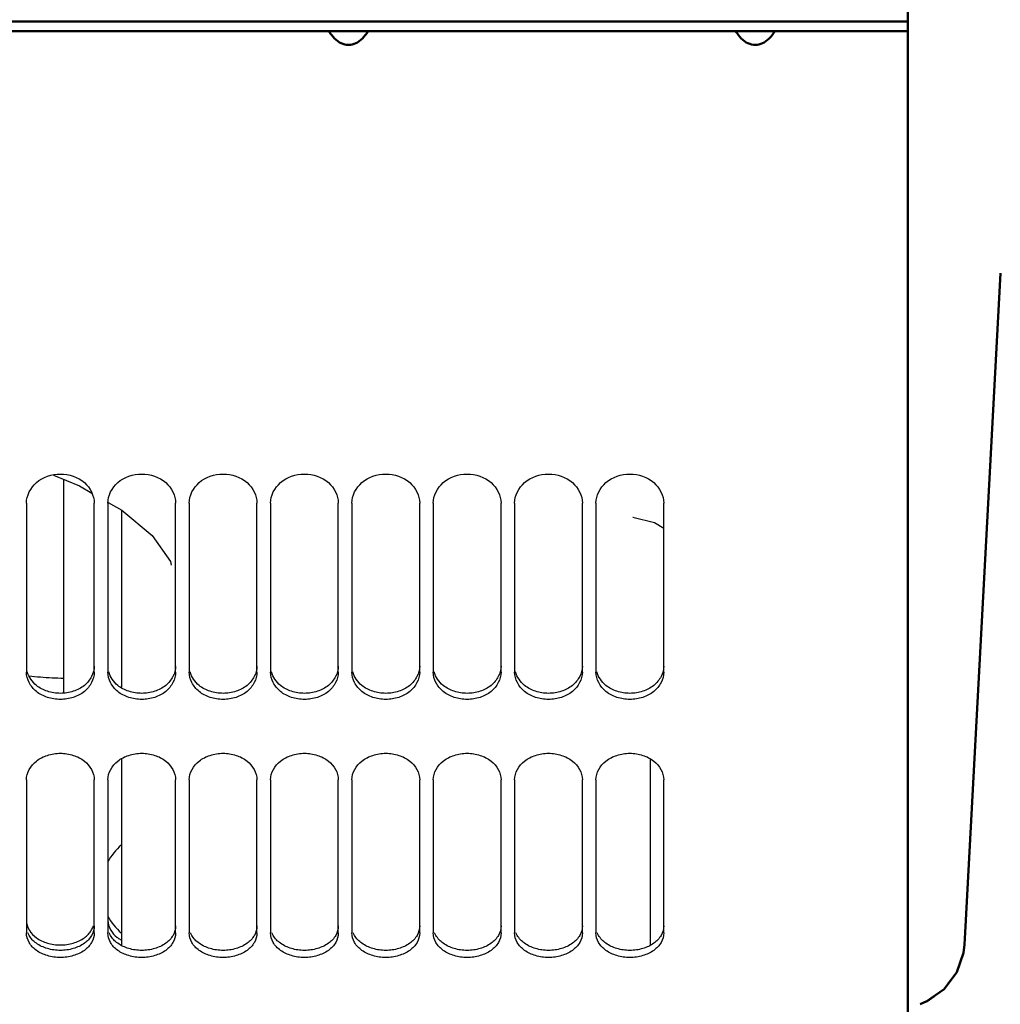
# Model space of a CAD drawing. Units: millimetres. Extents: x 2960 to 7712, y -1239 to 2121.
# Drawn here: x 5250 to 5395, y 614 to 759 of the extents above; entities that cross this region are included whole.
import ezdxf

# ---------------------------------------------------------------- set-up
doc = ezdxf.new("R2010")
doc.units = ezdxf.units.MM
doc.header["$LTSCALE"] = 65.395
doc.layers.add('Fin', color=4, linetype='CONTINUOUS', lineweight=25)
doc.layers.add('Fort', color=7, linetype='CONTINUOUS', lineweight=50)

msp = doc.modelspace()

# ---------------------------------------------------------------- linework, layer by layer
at = {"layer": 'Fin'}
for p, q in [((5255.09774609, 692.08525893), (5258.91547811, 690.52009518)), ((5256.597563, 660.01505702), (5256.597563, 691.47037579)), ((5258.91547811, 690.52009518), (5260.74400873, 689.47509307)), ((5251.097563, 687.9828116), (5251.097563, 663.05915078)), ((5261.097563, 663.05915078), (5261.097563, 687.9828116)), ((5263.097563, 687.9828116), (5263.097563, 663.05915078)), ((5263.16098875, 688.09379313), (5265.14126221, 686.96207024)), ((5265.097563, 686.98704426), (5265.097563, 660.82104735)), ((5273.097563, 663.05915078), (5273.097563, 687.9828116)), ((5275.097563, 687.9828116), (5275.097563, 663.05915078)), ((5285.097563, 663.05915078), (5285.097563, 687.9828116)), ((5287.097563, 687.9828116), (5287.097563, 663.05915078)), ((5297.097563, 663.05915078), (5297.097563, 687.9828116)), ((5299.097563, 687.9828116), (5299.097563, 663.05915078)), ((5309.097563, 663.05915078), (5309.097563, 687.9828116)), ((5311.097563, 687.9828116), (5311.097563, 663.05915078)), ((5321.097563, 663.05915078), (5321.097563, 687.9828116)), ((5323.097563, 687.9828116), (5323.097563, 663.05915078)), ((5333.097563, 663.05915078), (5333.097563, 687.9828116)), ((5335.097563, 687.9828116), (5335.097563, 663.05915078)), ((5345.097563, 663.05915078), (5345.097563, 687.9828116)), ((5340.5551879, 685.90047892), (5340.57543449, 685.89796071)), ((5272.34030923, 679.35971685), (5272.46109364, 678.85010621)), ((5265.097563, 650.22621151), (5265.097563, 622.82258489)), ((5343.097563, 650.20049238), (5343.097563, 622.82258489)), ((5251.097563, 647.18692048), (5251.097563, 624.59636273)), ((5261.097563, 624.59636273), (5261.097563, 647.18692048)), ((5263.097563, 647.18692048), (5263.097563, 624.59636273)), ((5273.097563, 624.59636273), (5273.097563, 647.18692048)), ((5275.097563, 647.18692048), (5275.097563, 624.59636273)), ((5285.097563, 624.59636273), (5285.097563, 647.18692048)), ((5287.097563, 647.18692048), (5287.097563, 624.59636273)), ((5297.097563, 624.59636273), (5297.097563, 647.18692048)), ((5299.097563, 647.18692048), (5299.097563, 624.59636273)), ((5309.097563, 624.59636273), (5309.097563, 647.18692048)), ((5311.097563, 647.18692048), (5311.097563, 624.59636273)), ((5321.097563, 624.59636273), (5321.097563, 647.18692048)), ((5323.097563, 647.18692048), (5323.097563, 624.59636273)), ((5333.097563, 624.59636273), (5333.097563, 647.18692048)), ((5335.097563, 647.18692048), (5335.097563, 624.59636273)), ((5345.097563, 624.59636273), (5345.097563, 647.18692048))]:
    msp.add_line(p, q, dxfattribs=at)
for points in [[(5265.14126221, 686.96207024), (5269.62209131, 683.2090948), (5272.34030923, 679.35971685)], [(5340.55509499, 685.90053684), (5343.71021787, 685.11813368), (5345.097563, 684.28903784)]]:
    msp.add_lwpolyline(points, dxfattribs=at)
for start, end in [(130.4497188624, 152.2549486926), (207.7450513074, 229.5502811376)]:
    msp.add_arc((5270.63922966, 631.08004097), 8.54166667, start, end, dxfattribs=at)
for points, start_tangent, end_tangent in [([(5251.097563, 687.9828116), (5252.56202909, 691.00261623), (5256.097563, 692.25832372), (5259.6330969, 691.00261623), (5261.097563, 687.9828116)], (0, 1), (0, -1)), ([(5263.097563, 687.9828116), (5264.56202909, 691.00261623), (5268.097563, 692.25832372), (5271.6330969, 691.00261623), (5273.097563, 687.9828116)], (0, 1), (0, -1)), ([(5275.097563, 687.9828116), (5276.56202909, 691.00261623), (5280.097563, 692.25832372), (5283.6330969, 691.00261623), (5285.097563, 687.9828116)], (0, 1), (0, -1)), ([(5287.097563, 687.9828116), (5288.56202909, 691.00261623), (5292.097563, 692.25832372), (5295.6330969, 691.00261623), (5297.097563, 687.9828116)], (0, 1), (0, -1)), ([(5299.097563, 687.9828116), (5300.56202909, 691.00261623), (5304.097563, 692.25832372), (5307.6330969, 691.00261623), (5309.097563, 687.9828116)], (0, 1), (0, -1)), ([(5311.097563, 687.9828116), (5312.56202909, 691.00261623), (5316.097563, 692.25832372), (5319.6330969, 691.00261623), (5321.097563, 687.9828116)], (0, 1), (0, -1)), ([(5323.097563, 687.9828116), (5324.56202909, 691.00261623), (5328.097563, 692.25832372), (5331.6330969, 691.00261623), (5333.097563, 687.9828116)], (0, 1), (0, -1)), ([(5335.097563, 687.9828116), (5336.56202909, 691.00261623), (5340.097563, 692.25832372), (5343.6330969, 691.00261623), (5345.097563, 687.9828116)], (0, 1), (0, -1)), ([(5261.097563, 663.94516177), (5260.69581155, 662.41526856)], (0, -1), (-0.4630132108, -0.8863513788)), ([(5273.097563, 663.94516177), (5272.69581155, 662.41526856)], (0, -1), (-0.4630132108, -0.8863513788)), ([(5285.097563, 663.94516177), (5284.69581155, 662.41526856)], (0, -1), (-0.4630132108, -0.8863513788)), ([(5297.097563, 663.94516177), (5296.69581155, 662.41526856)], (0, -1), (-0.4630132108, -0.8863513788)), ([(5309.097563, 663.94516177), (5308.69581155, 662.41526856)], (0, -1), (-0.4630132108, -0.8863513788)), ([(5321.097563, 663.94516177), (5320.69581155, 662.41526856)], (0, -1), (-0.4630132108, -0.8863513788)), ([(5333.097563, 663.94516177), (5332.69581155, 662.41526856)], (0, -1), (-0.4630132108, -0.8863513788)), ([(5345.097563, 663.94516177), (5344.69581155, 662.41526856)], (0, -1), (-0.4630132108, -0.8863513788)), ([(5251.50068893, 661.52054995), (5251.097563, 663.05915078)], (-0.4622666404, 0.886740973), (0, 1)), ([(5252.5609024, 661.10610586), (5251.2257639, 663.08779896)], (-0.7704743873, 0.637470955), (-0.2820772713, 0.9593916891)), ([(5251.43820906, 662.51851044), (5253.15528065, 662.35229847), (5256.58363502, 662.16956853)], (0.9938154479, -0.1110443855), (0.9996919963, -0.0248175856)), ([(5260.69581155, 662.41526856), (5259.63422359, 661.10610586)], (-0.4630132109, -0.8863513787), (-0.7704743873, -0.637470955)), ([(5261.097563, 663.05915078), (5260.69443706, 661.52054995)], (0, -1), (-0.4622666404, -0.886740973)), ([(5263.50068893, 661.52054995), (5263.097563, 663.05915078)], (-0.4622666404, 0.886740973), (0, 1)), ([(5264.5609024, 661.10610586), (5263.2257639, 663.08779896)], (-0.7704743873, 0.637470955), (-0.2820772713, 0.9593916891)), ([(5272.69581155, 662.41526856), (5271.63422359, 661.10610586)], (-0.4630132109, -0.8863513787), (-0.7704743873, -0.637470955)), ([(5273.097563, 663.05915078), (5272.69443706, 661.52054995)], (0, -1), (-0.4622666404, -0.886740973)), ([(5275.50068893, 661.52054995), (5275.097563, 663.05915078)], (-0.4622666404, 0.886740973), (0, 1)), ([(5276.5609024, 661.10610586), (5275.2257639, 663.08779896)], (-0.7704743873, 0.637470955), (-0.2820772713, 0.9593916891)), ([(5284.69581155, 662.41526856), (5283.63422359, 661.10610586)], (-0.4630132109, -0.8863513787), (-0.7704743873, -0.637470955)), ([(5285.097563, 663.05915078), (5284.69443706, 661.52054995)], (0, -1), (-0.4622666404, -0.886740973)), ([(5287.50068893, 661.52054995), (5287.097563, 663.05915078)], (-0.4622666404, 0.886740973), (0, 1)), ([(5288.5609024, 661.10610586), (5287.2257639, 663.08779896)], (-0.7704743873, 0.637470955), (-0.2820772713, 0.9593916891)), ([(5296.69581155, 662.41526856), (5295.63422359, 661.10610586)], (-0.4630132109, -0.8863513787), (-0.7704743873, -0.637470955)), ([(5297.097563, 663.05915078), (5296.69443706, 661.52054995)], (0, -1), (-0.4622666404, -0.886740973)), ([(5299.50068893, 661.52054995), (5299.097563, 663.05915078)], (-0.4622666404, 0.886740973), (0, 1)), ([(5300.5609024, 661.10610586), (5299.2257639, 663.08779896)], (-0.7704743873, 0.637470955), (-0.2820772713, 0.9593916891)), ([(5308.69581155, 662.41526856), (5307.63422359, 661.10610586)], (-0.4630132109, -0.8863513787), (-0.7704743873, -0.637470955)), ([(5309.097563, 663.05915078), (5308.69443706, 661.52054995)], (0, -1), (-0.4622666404, -0.886740973)), ([(5311.50068893, 661.52054995), (5311.097563, 663.05915078)], (-0.4622666404, 0.886740973), (0, 1)), ([(5312.5609024, 661.10610586), (5311.2257639, 663.08779896)], (-0.7704743873, 0.637470955), (-0.2820772713, 0.9593916891)), ([(5320.69581155, 662.41526856), (5319.63422359, 661.10610586)], (-0.4630132109, -0.8863513787), (-0.7704743873, -0.637470955)), ([(5321.097563, 663.05915078), (5320.69443706, 661.52054995)], (0, -1), (-0.4622666404, -0.886740973)), ([(5323.50068893, 661.52054995), (5323.097563, 663.05915078)], (-0.4622666404, 0.886740973), (0, 1)), ([(5324.5609024, 661.10610586), (5323.2257639, 663.08779896)], (-0.7704743873, 0.637470955), (-0.2820772713, 0.9593916891)), ([(5332.69581155, 662.41526856), (5331.63422359, 661.10610586)], (-0.4630132109, -0.8863513787), (-0.7704743873, -0.637470955)), ([(5333.097563, 663.05915078), (5332.69443706, 661.52054995)], (0, -1), (-0.4622666404, -0.886740973)), ([(5335.50068893, 661.52054995), (5335.097563, 663.05915078)], (-0.4622666404, 0.886740973), (0, 1)), ([(5336.5609024, 661.10610586), (5335.2257639, 663.08779896)], (-0.7704743873, 0.637470955), (-0.2820772713, 0.9593916891)), ([(5344.69581155, 662.41526856), (5343.63422359, 661.10610586)], (-0.4630132109, -0.8863513787), (-0.7704743873, -0.637470955)), ([(5345.097563, 663.05915078), (5344.69443706, 661.52054995)], (0, -1), (-0.4622666404, -0.886740973)), ([(5260.69443706, 661.52054995), (5259.6330969, 660.20832336), (5258.00877653, 659.34251187), (5256.097563, 659.03303654), (5254.18634946, 659.34251187), (5252.56202909, 660.20832336), (5251.50068893, 661.52054995)], (-0.4622666405, -0.8867409729), (-0.4622666405, 0.8867409729)), ([(5259.63422359, 661.10610586), (5258.00877653, 660.24265456), (5256.097563, 659.93435595), (5254.18634946, 660.24265456), (5252.5609024, 661.10610586)], (-0.7704743873, -0.6374709551), (-0.7704743873, 0.6374709551)), ([(5272.69443706, 661.52054995), (5271.6330969, 660.20832336), (5270.00877653, 659.34251187), (5268.097563, 659.03303654), (5266.18634946, 659.34251187), (5264.56202909, 660.20832336), (5263.50068893, 661.52054995)], (-0.4622666405, -0.8867409729), (-0.4622666405, 0.8867409729)), ([(5271.63422359, 661.10610586), (5270.00877653, 660.24265456), (5268.097563, 659.93435595), (5266.18634946, 660.24265456), (5264.5609024, 661.10610586)], (-0.7704743873, -0.6374709551), (-0.7704743873, 0.6374709551)), ([(5284.69443706, 661.52054995), (5283.6330969, 660.20832336), (5282.00877653, 659.34251187), (5280.097563, 659.03303654), (5278.18634946, 659.34251187), (5276.56202909, 660.20832336), (5275.50068893, 661.52054995)], (-0.4622666405, -0.8867409729), (-0.4622666405, 0.8867409729)), ([(5283.63422359, 661.10610586), (5282.00877653, 660.24265456), (5280.097563, 659.93435595), (5278.18634946, 660.24265456), (5276.5609024, 661.10610586)], (-0.7704743873, -0.6374709551), (-0.7704743873, 0.6374709551)), ([(5296.69443706, 661.52054995), (5295.6330969, 660.20832336), (5294.00877653, 659.34251187), (5292.097563, 659.03303654), (5290.18634946, 659.34251187), (5288.56202909, 660.20832336), (5287.50068893, 661.52054995)], (-0.4622666405, -0.8867409729), (-0.4622666405, 0.8867409729)), ([(5295.63422359, 661.10610586), (5294.00877653, 660.24265456), (5292.097563, 659.93435595), (5290.18634946, 660.24265456), (5288.5609024, 661.10610586)], (-0.7704743873, -0.6374709551), (-0.7704743873, 0.6374709551)), ([(5308.69443706, 661.52054995), (5307.6330969, 660.20832336), (5306.00877653, 659.34251187), (5304.097563, 659.03303654), (5302.18634946, 659.34251187), (5300.56202909, 660.20832336), (5299.50068893, 661.52054995)], (-0.4622666405, -0.8867409729), (-0.4622666405, 0.8867409729)), ([(5307.63422359, 661.10610586), (5306.00877653, 660.24265456), (5304.097563, 659.93435595), (5302.18634946, 660.24265456), (5300.5609024, 661.10610586)], (-0.7704743873, -0.6374709551), (-0.7704743873, 0.6374709551)), ([(5320.69443706, 661.52054995), (5319.6330969, 660.20832336), (5318.00877653, 659.34251187), (5316.097563, 659.03303654), (5314.18634946, 659.34251187), (5312.56202909, 660.20832336), (5311.50068893, 661.52054995)], (-0.4622666405, -0.8867409729), (-0.4622666405, 0.8867409729)), ([(5319.63422359, 661.10610586), (5318.00877653, 660.24265456), (5316.097563, 659.93435595), (5314.18634946, 660.24265456), (5312.5609024, 661.10610586)], (-0.7704743873, -0.6374709551), (-0.7704743873, 0.6374709551)), ([(5332.69443706, 661.52054995), (5331.6330969, 660.20832336), (5330.00877653, 659.34251187), (5328.097563, 659.03303654), (5326.18634946, 659.34251187), (5324.56202909, 660.20832336), (5323.50068893, 661.52054995)], (-0.4622666405, -0.8867409729), (-0.4622666405, 0.8867409729)), ([(5331.63422359, 661.10610586), (5330.00877653, 660.24265456), (5328.097563, 659.93435595), (5326.18634946, 660.24265456), (5324.5609024, 661.10610586)], (-0.7704743873, -0.6374709551), (-0.7704743873, 0.6374709551)), ([(5344.69443706, 661.52054995), (5343.6330969, 660.20832336), (5342.00877653, 659.34251187), (5340.097563, 659.03303654), (5338.18634946, 659.34251187), (5336.56202909, 660.20832336), (5335.50068893, 661.52054995)], (-0.4622666405, -0.8867409729), (-0.4622666405, 0.8867409729)), ([(5343.63422359, 661.10610586), (5342.00877653, 660.24265456), (5340.097563, 659.93435595), (5338.18634946, 660.24265456), (5336.5609024, 661.10610586)], (-0.7704743873, -0.6374709551), (-0.7704743873, 0.6374709551)), ([(5251.097563, 647.18692048), (5252.56202909, 649.94713091), (5254.18634946, 650.79274877), (5256.097563, 651.09628062), (5258.00877653, 650.79274877), (5259.6330969, 649.94713091), (5261.097563, 647.18692048)], (0, 1), (0, -1)), ([(5263.097563, 647.18692048), (5264.56202909, 649.94713091), (5266.18634946, 650.79274877), (5268.097563, 651.09628062), (5270.00877653, 650.79274877), (5271.6330969, 649.94713091), (5273.097563, 647.18692048)], (0, 1), (0, -1)), ([(5275.097563, 647.18692048), (5276.56202909, 649.94713091), (5278.18634946, 650.79274877), (5280.097563, 651.09628062), (5282.00877653, 650.79274877), (5283.6330969, 649.94713091), (5285.097563, 647.18692048)], (0, 1), (0, -1)), ([(5287.097563, 647.18692048), (5288.56202909, 649.94713091), (5290.18634946, 650.79274877), (5292.097563, 651.09628062), (5294.00877653, 650.79274877), (5295.6330969, 649.94713091), (5297.097563, 647.18692048)], (0, 1), (0, -1)), ([(5299.097563, 647.18692048), (5300.56202909, 649.94713091), (5302.18634946, 650.79274877), (5304.097563, 651.09628062), (5306.00877653, 650.79274877), (5307.6330969, 649.94713091), (5309.097563, 647.18692048)], (0, 1), (0, -1)), ([(5311.097563, 647.18692048), (5312.56202909, 649.94713091), (5314.18634946, 650.79274877), (5316.097563, 651.09628062), (5318.00877653, 650.79274877), (5319.6330969, 649.94713091), (5321.097563, 647.18692048)], (0, 1), (0, -1)), ([(5323.097563, 647.18692048), (5324.56202909, 649.94713091), (5326.18634946, 650.79274877), (5328.097563, 651.09628062), (5330.00877653, 650.79274877), (5331.6330969, 649.94713091), (5333.097563, 647.18692048)], (0, 1), (0, -1)), ([(5335.097563, 647.18692048), (5336.56202909, 649.94713091), (5338.18634946, 650.79274877), (5340.097563, 651.09628062), (5342.00877653, 650.79274877), (5343.6330969, 649.94713091), (5345.097563, 647.18692048)], (0, 1), (0, -1)), ([(5251.097563, 626.44575775), (5251.48348536, 625.05940483), (5251.52272082, 624.9922211)], (0, -1), (0.5147947991, -0.8573134286)), ([(5263.097563, 626.44575775), (5263.48348536, 625.05940483), (5263.52272082, 624.9922211)], (0, -1), (0.5147947991, -0.8573134286)), ([(5251.48479412, 623.20619404), (5251.097563, 624.59636273)], (-0.4940300777, 0.8694448127), (0, 1)), ([(5252.56088813, 623.0783063), (5251.48348536, 624.24603396), (5251.29332028, 624.64273927)], (-0.8116008132, 0.5842123929), (-0.3668572613, 0.9302772435)), ([(5251.52272082, 624.9922211), (5252.56088815, 623.88846926)], (0.514794799, -0.8573134286), (0.8108289017, -0.5852832581)), ([(5259.63423784, 623.88846926), (5260.71175696, 625.05960976)], (0.8108289017, 0.5852832581), (0.493620382, 0.8696774796)), ([(5261.097563, 624.59636273), (5260.71033187, 623.20619404)], (0, -1), (-0.4940300777, -0.8694448127)), ([(5261.097563, 625.62862006), (5260.71175654, 624.24623762)], (0, -1), (-0.4945945797, -0.8691238127)), ([(5260.71175696, 625.05960976), (5260.97339039, 625.66022402)], (0.4936203818, 0.8696774797), (0.2979976531, 0.9545666026)), ([(5263.48479412, 623.20619404), (5263.097563, 624.59636273)], (-0.4940300777, 0.8694448127), (0, 1)), ([(5264.56088813, 623.0783063), (5263.48348536, 624.24603396), (5263.29332028, 624.64273927)], (-0.8116008132, 0.5842123929), (-0.3668572613, 0.9302772435)), ([(5263.52272082, 624.9922211), (5264.44595053, 623.97429537)], (0.5147947992, -0.8573134285), (0.7913883861, -0.6113136857)), ([(5273.097563, 624.59636273), (5272.71033187, 623.20619404)], (0, -1), (-0.4940300777, -0.8694448127)), ([(5273.097563, 625.62862006), (5272.71175654, 624.24623762)], (0, -1), (-0.4945945797, -0.8691238127)), ([(5275.48479412, 623.20619404), (5275.097563, 624.59636273)], (-0.4940300777, 0.8694448127), (0, 1)), ([(5276.56088813, 623.0783063), (5275.48348536, 624.24603396), (5275.29332028, 624.64273927)], (-0.8116008132, 0.5842123929), (-0.3668572613, 0.9302772435)), ([(5285.097563, 624.59636273), (5284.71033187, 623.20619404)], (0, -1), (-0.4940300777, -0.8694448127)), ([(5285.097563, 625.62862006), (5284.71175654, 624.24623762)], (0, -1), (-0.4945945797, -0.8691238127)), ([(5287.48479412, 623.20619404), (5287.097563, 624.59636273)], (-0.4940300777, 0.8694448127), (0, 1)), ([(5288.56088813, 623.0783063), (5287.48348536, 624.24603396), (5287.29332028, 624.64273927)], (-0.8116008132, 0.5842123929), (-0.3668572613, 0.9302772435)), ([(5297.097563, 624.59636273), (5296.71033187, 623.20619404)], (0, -1), (-0.4940300777, -0.8694448127)), ([(5297.097563, 625.62862006), (5296.71175654, 624.24623762)], (0, -1), (-0.4945945797, -0.8691238127)), ([(5299.48479412, 623.20619404), (5299.097563, 624.59636273)], (-0.4940300777, 0.8694448127), (0, 1)), ([(5300.56088813, 623.0783063), (5299.48348536, 624.24603396), (5299.29332028, 624.64273927)], (-0.8116008132, 0.5842123929), (-0.3668572613, 0.9302772435)), ([(5309.097563, 624.59636273), (5308.71033187, 623.20619404)], (0, -1), (-0.4940300777, -0.8694448127)), ([(5309.097563, 625.62862006), (5308.71175654, 624.24623762)], (0, -1), (-0.4945945797, -0.8691238127)), ([(5311.48479412, 623.20619404), (5311.097563, 624.59636273)], (-0.4940300777, 0.8694448127), (0, 1)), ([(5312.56088813, 623.0783063), (5311.48348536, 624.24603396), (5311.29332028, 624.64273927)], (-0.8116008132, 0.5842123929), (-0.3668572613, 0.9302772435)), ([(5321.097563, 624.59636273), (5320.71033187, 623.20619404)], (0, -1), (-0.4940300777, -0.8694448127)), ([(5321.097563, 625.62862006), (5320.71175654, 624.24623762)], (0, -1), (-0.4945945797, -0.8691238127)), ([(5323.48479412, 623.20619404), (5323.097563, 624.59636273)], (-0.4940300777, 0.8694448127), (0, 1)), ([(5324.56088813, 623.0783063), (5323.48348536, 624.24603396), (5323.29332028, 624.64273927)], (-0.8116008132, 0.5842123929), (-0.3668572613, 0.9302772435)), ([(5333.097563, 624.59636273), (5332.71033187, 623.20619404)], (0, -1), (-0.4940300777, -0.8694448127)), ([(5333.097563, 625.62862006), (5332.71175654, 624.24623762)], (0, -1), (-0.4945945797, -0.8691238127)), ([(5335.48479412, 623.20619404), (5335.097563, 624.59636273)], (-0.4940300777, 0.8694448127), (0, 1)), ([(5336.56088813, 623.0783063), (5335.48348536, 624.24603396), (5335.29332028, 624.64273927)], (-0.8116008132, 0.5842123929), (-0.3668572613, 0.9302772435)), ([(5345.097563, 624.59636273), (5344.71033187, 623.20619404)], (0, -1), (-0.4940300777, -0.8694448127)), ([(5345.097563, 625.62862006), (5344.71175654, 624.24623762)], (0, -1), (-0.4945945797, -0.8691238127)), ([(5260.71033187, 623.20619404), (5259.6330969, 622.03549079), (5258.00877653, 621.25870023), (5256.097563, 620.98121148), (5254.18634946, 621.25870023), (5252.56202909, 622.03549079), (5251.48479412, 623.20619404)], (-0.4940300778, -0.8694448126), (-0.4940300778, 0.8694448126)), ([(5259.63423786, 623.0783063), (5258.00877653, 622.30364829), (5256.097563, 622.02721464), (5254.18634946, 622.30364829), (5252.56088813, 623.0783063)], (-0.8116008131, -0.584212393), (-0.8116008131, 0.584212393)), ([(5252.56088815, 623.88846926), (5254.18634946, 623.11166861), (5256.097563, 622.83446617), (5258.00877653, 623.11166861), (5259.63423784, 623.88846926)], (0.8108289017, -0.5852832581), (0.8108289017, 0.5852832581)), ([(5260.71175654, 624.24623762), (5259.63423786, 623.0783063)], (-0.4945945795, -0.8691238128), (-0.8116008131, -0.584212393)), ([(5272.71033187, 623.20619404), (5271.6330969, 622.03549079), (5270.00877653, 621.25870023), (5268.097563, 620.98121148), (5266.18634946, 621.25870023), (5264.56202909, 622.03549079), (5263.48479412, 623.20619404)], (-0.4940300778, -0.8694448126), (-0.4940300778, 0.8694448126)), ([(5264.44595053, 623.97429537), (5264.56088815, 623.88846926)], (0.7913883858, -0.611313686), (0.8108289013, -0.5852832586)), ([(5271.63423786, 623.0783063), (5270.00877653, 622.30364829), (5268.097563, 622.02721464), (5266.18634946, 622.30364829), (5264.56088813, 623.0783063)], (-0.8116008131, -0.584212393), (-0.8116008131, 0.584212393)), ([(5264.56088815, 623.88846926), (5265.06469029, 623.57180313)], (0.8108289017, -0.5852832581), (0.8777968753, -0.479033032)), ([(5272.71175654, 624.24623762), (5271.63423786, 623.0783063)], (-0.4945945795, -0.8691238128), (-0.8116008131, -0.584212393)), ([(5284.71033187, 623.20619404), (5283.6330969, 622.03549079), (5282.00877653, 621.25870023), (5280.097563, 620.98121148), (5278.18634946, 621.25870023), (5276.56202909, 622.03549079), (5275.48479412, 623.20619404)], (-0.4940300778, -0.8694448126), (-0.4940300778, 0.8694448126)), ([(5283.63423786, 623.0783063), (5282.00877653, 622.30364829), (5280.097563, 622.02721464), (5278.18634946, 622.30364829), (5276.56088813, 623.0783063)], (-0.8116008131, -0.584212393), (-0.8116008131, 0.584212393)), ([(5284.71175654, 624.24623762), (5283.63423786, 623.0783063)], (-0.4945945795, -0.8691238128), (-0.8116008131, -0.584212393)), ([(5296.71033187, 623.20619404), (5295.6330969, 622.03549079), (5294.00877653, 621.25870023), (5292.097563, 620.98121148), (5290.18634946, 621.25870023), (5288.56202909, 622.03549079), (5287.48479412, 623.20619404)], (-0.4940300778, -0.8694448126), (-0.4940300778, 0.8694448126)), ([(5295.63423786, 623.0783063), (5294.00877653, 622.30364829), (5292.097563, 622.02721464), (5290.18634946, 622.30364829), (5288.56088813, 623.0783063)], (-0.8116008131, -0.584212393), (-0.8116008131, 0.584212393)), ([(5296.71175654, 624.24623762), (5295.63423786, 623.0783063)], (-0.4945945795, -0.8691238128), (-0.8116008131, -0.584212393)), ([(5308.71033187, 623.20619404), (5307.6330969, 622.03549079), (5306.00877653, 621.25870023), (5304.097563, 620.98121148), (5302.18634946, 621.25870023), (5300.56202909, 622.03549079), (5299.48479412, 623.20619404)], (-0.4940300778, -0.8694448126), (-0.4940300778, 0.8694448126)), ([(5307.63423786, 623.0783063), (5306.00877653, 622.30364829), (5304.097563, 622.02721464), (5302.18634946, 622.30364829), (5300.56088813, 623.0783063)], (-0.8116008131, -0.584212393), (-0.8116008131, 0.584212393)), ([(5308.71175654, 624.24623762), (5307.63423786, 623.0783063)], (-0.4945945795, -0.8691238128), (-0.8116008131, -0.584212393)), ([(5320.71033187, 623.20619404), (5319.6330969, 622.03549079), (5318.00877653, 621.25870023), (5316.097563, 620.98121148), (5314.18634946, 621.25870023), (5312.56202909, 622.03549079), (5311.48479412, 623.20619404)], (-0.4940300778, -0.8694448126), (-0.4940300778, 0.8694448126)), ([(5319.63423786, 623.0783063), (5318.00877653, 622.30364829), (5316.097563, 622.02721464), (5314.18634946, 622.30364829), (5312.56088813, 623.0783063)], (-0.8116008131, -0.584212393), (-0.8116008131, 0.584212393)), ([(5320.71175654, 624.24623762), (5319.63423786, 623.0783063)], (-0.4945945795, -0.8691238128), (-0.8116008131, -0.584212393)), ([(5332.71033187, 623.20619404), (5331.6330969, 622.03549079), (5330.00877653, 621.25870023), (5328.097563, 620.98121148), (5326.18634946, 621.25870023), (5324.56202909, 622.03549079), (5323.48479412, 623.20619404)], (-0.4940300778, -0.8694448126), (-0.4940300778, 0.8694448126)), ([(5331.63423786, 623.0783063), (5330.00877653, 622.30364829), (5328.097563, 622.02721464), (5326.18634946, 622.30364829), (5324.56088813, 623.0783063)], (-0.8116008131, -0.584212393), (-0.8116008131, 0.584212393)), ([(5332.71175654, 624.24623762), (5331.63423786, 623.0783063)], (-0.4945945795, -0.8691238128), (-0.8116008131, -0.584212393)), ([(5344.71033187, 623.20619404), (5343.6330969, 622.03549079), (5342.00877653, 621.25870023), (5340.097563, 620.98121148), (5338.18634946, 621.25870023), (5336.56202909, 622.03549079), (5335.48479412, 623.20619404)], (-0.4940300778, -0.8694448126), (-0.4940300778, 0.8694448126)), ([(5343.63423786, 623.0783063), (5342.00877653, 622.30364829), (5340.097563, 622.02721464), (5338.18634946, 622.30364829), (5336.56088813, 623.0783063)], (-0.8116008131, -0.584212393), (-0.8116008131, 0.584212393)), ([(5344.71175654, 624.24623762), (5343.63423786, 623.0783063)], (-0.4945945795, -0.8691238128), (-0.8116008131, -0.584212393))]:
    msp.add_spline(points, degree=3, dxfattribs=dict(at, start_tangent=start_tangent, end_tangent=end_tangent))
at = {"layer": 'Fort'}
for p, q in [((5381.097563, 759.01141414), (5381.097563, 764.41115993)), ((5096.097563, 759.01141414), (5381.097563, 759.01141414)), ((5381.097563, 759.01141414), (5381.097563, 501.58247818)), ((5096.097563, 757.58482936), (5381.097563, 757.58482936)), ((5389.53859055, 624.65208396), (5394.74805363, 721.87328798)), ((5389.44378178, 622.88255714), (5389.53859055, 624.65208396)), ((5386.43648101, 616.31805184), (5387.38972858, 617.57993584)), ((5382.90215979, 614.08007284), (5383.91839041, 614.52368651)), ((5383.90513821, 614.51790154), (5384.93114549, 615.24536531))]:
    msp.add_line(p, q, dxfattribs=at)
msp.add_lwpolyline([(5383.91839041, 614.52368651), (5386.44817416, 616.32638426), (5388.30242444, 618.79506618), (5389.30562493, 621.69001176), (5389.44327872, 622.88238872)], dxfattribs=at)
for points, start_tangent, end_tangent in [([(5296.12268926, 756.98692257), (5295.69182648, 757.58503315)], (-0.5842798211, 0.8115522723), (-0.5847281017, 0.8112293431)), ([(5296.12268926, 756.98692257), (5297.02643774, 756.07956617), (5298.05668785, 755.61961738), (5299.13949243, 755.61984727), (5300.16917786, 756.07990847), (5301.07243673, 756.98692257)], (0.5842798208, -0.8115522725), (0.5842798208, 0.8115522725)), ([(5301.07243673, 756.98692257), (5301.50330334, 757.58503929)], (0.5842798209, 0.8115522724), (0.584727332, 0.8112298978)), ([(5356.12268926, 756.98692257), (5355.69182648, 757.58503315)], (-0.5842798211, 0.8115522723), (-0.5847281017, 0.8112293431)), ([(5356.12268926, 756.98692257), (5357.02643774, 756.07956617), (5358.05668785, 755.61961738), (5359.13949243, 755.61984727), (5360.16917786, 756.07990847), (5361.07243673, 756.98692257)], (0.5842798208, -0.8115522725), (0.5842798208, 0.8115522725)), ([(5361.07243673, 756.98692257), (5361.50330334, 757.58503929)], (0.5842798209, 0.8115522724), (0.584727332, 0.8112298978))]:
    msp.add_spline(points, degree=3, dxfattribs=dict(at, start_tangent=start_tangent, end_tangent=end_tangent))

doc.saveas('drawing.dxf')
